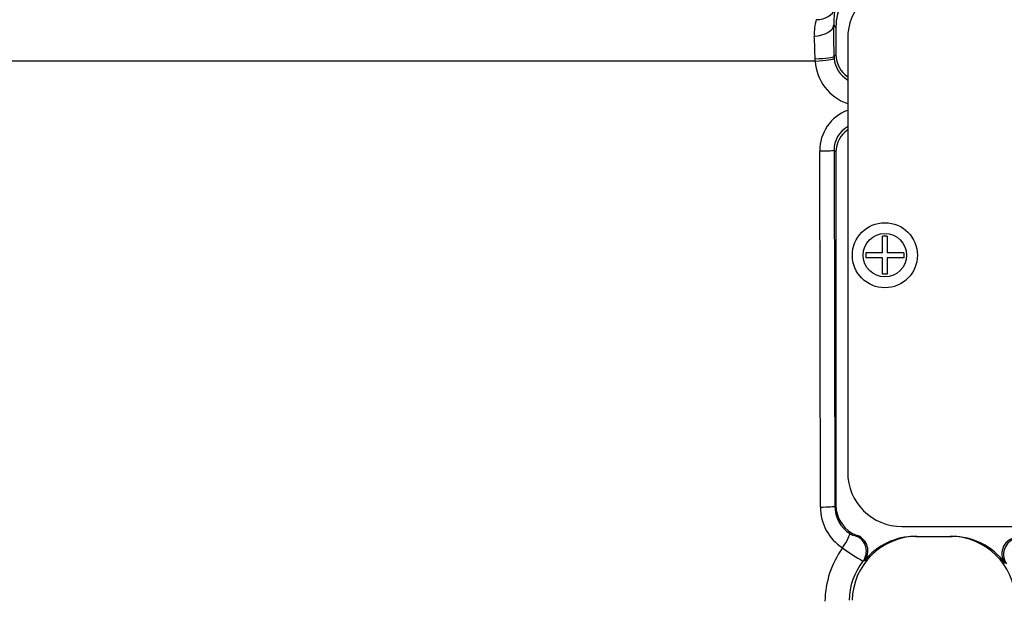
# Paper-space layout 'Sheet1' of a CAD drawing. Units: millimetres. Extents: x -24 to 2970, y -14 to 2100.
# Drawn here: x 539 to 630, y 1481 to 1534 of the extents above; entities that cross this region are included whole.
import ezdxf

# ---------------------------------------------------------------- set-up
doc = ezdxf.new("R2010")
doc.units = ezdxf.units.MM
doc.header["$LTSCALE"] = 5
for name, color, linetype in [('tangent', 7, 'Continuous'), ('TSH-1', 7, 'Continuous'), ('visible', 7, 'Continuous')]:
    doc.layers.add(name, color=color, linetype=linetype)

# ---------------------------------------------------------------- blocks, each defined once
blk = doc.blocks.new('SE4')
at = {"layer": 'tangent', "color": 7, "linetype": 'Continuous'}
for p, q in [((614.531, 1533.589), (614.327, 1533.793)), ((612.621, 1530.454), (535.214, 1530.454)), ((612.621, 1530.454), (612.608, 1530.689)), ((614.361, 1530.887), (614.531, 1531.058)), ((614.361, 1530.887), (614.368, 1530.705)), ((614.531, 1522.091), (614.362, 1522.26)), ((614.362, 1522.26), (614.423, 1489.449)), ((613.096, 1489.37), (613.04, 1522.181)), ((614.423, 1489.449), (614.531, 1489.557)), ((616.383, 1486.701), (616.495, 1486.751)), ((617.149, 1484.412), (617.02, 1484.378))]:
    blk.add_line(p, q, dxfattribs=at)
blk.add_circle((619.044, 1512.574), 2, dxfattribs=at)
for centre, radius, start, end in [((620.599, 1533.952), 6.274, 167.24371, 181.44838), ((617.294, 1533.002), 4.757, 164.31024, 182.86098), ((447.205, 1530.383), 167.156, 0.17279, 1.16893), ((568.322, 1530.338), 44.287, 0.45288, 3.13981), ((617.049, 1530.746), 4.437, 183.77612, 250.89555), ((616.855, 1530.908), 2.496, 184.67251, 240.01521), ((616.991, 1522.221), 3.952, 110.39378, 180.57469), ((616.845, 1522.269), 2.483, 120.12858, 180.22099), ((617.588, 1489.369), 4.492, 179.97802, 237.01281), ((617.396, 1489.458), 2.974, 180.17058, 237.84337), ((616.677, 1488.199), 1.526, 235.54925, 258.91104), ((622.114, 1480.576), 8.594, 144.21959, 179.23305), ((636.801, 1516.797), 37.977, 235.22811, 238.60959), ((621.686, 1480.695), 5.944, 141.72003, 179.19599)]:
    blk.add_arc(centre, radius, start, end, dxfattribs=at)
for centre, major_axis, ratio, start_param, end_param in [((612.57, 1535.926), (1.943, -0.475), 0.807383, 4.979872, 6.209233), ((612.328, 1533.793), (2, 0.042), 0.518986, 4.809108, 6.242345), ((612.362, 1530.887), (2, 0.007), 0.100457, 4.835382, 6.248101), ((612.375, 1530.559), (1.994, 0.151), 0.061934, 4.831667, 6.245748), ((612.863, 1522.26), (1.5, 0.003), 0.052923, 4.830564, 6.24823), ((612.923, 1489.449), (1.5, 0.003), 0.0529, 4.827685, 6.24823), ((615.004, 1485.68), (0.804, 1.266), 0.106051, 4.71775, 6.234694), ((622.022, 1480.674), (0, 6), 0.99863, 0, 1.553343), ((615.842, 1485.304), (0.445, -1.432), 0.997373, 0.60455, 2.468855), ((625.07, 1480.674), (0, 6), 0.99863, 4.729842, 6.283185), ((631.47, 1485.011), (-0.615, -1.368), 0.996461, 3.568126, 5.750316)]:
    blk.add_ellipse(centre, major_axis=major_axis, ratio=ratio, start_param=start_param, end_param=end_param, dxfattribs=at)
at = {"layer": 'visible', "color": 7, "linetype": 'Continuous'}
for p, q in [((614.531, 1533.589), (614.531, 1531.058)), ((615.616, 1532.574), (615.616, 1492.574)), ((614.531, 1522.091), (614.531, 1489.557)), ((618.821, 1512.799), (618.821, 1514.324)), ((619.268, 1514.324), (618.821, 1514.324)), ((619.268, 1514.324), (619.268, 1512.799)), ((618.821, 1512.799), (617.294, 1512.799)), ((617.294, 1512.799), (617.294, 1512.349)), ((618.821, 1512.349), (617.294, 1512.349)), ((618.821, 1510.824), (618.821, 1512.349)), ((620.794, 1512.799), (619.268, 1512.799)), ((620.794, 1512.349), (619.268, 1512.349)), ((619.268, 1512.349), (619.268, 1510.824)), ((620.794, 1512.799), (620.794, 1512.349)), ((619.268, 1510.824), (618.821, 1510.824)), ((620.616, 1487.574), (719.293, 1487.574)), ((621.86, 1486.674), (622.022, 1486.674)), ((622.022, 1486.674), (625.07, 1486.674)), ((625.07, 1486.674), (625.232, 1486.674))]:
    blk.add_line(p, q, dxfattribs=at)
blk.add_circle((619.044, 1512.574), 3, dxfattribs=at)
for centre, radius, start, end in [((619.522, 1533.583), 4.991, 125.26811, 179.93488), ((620.616, 1532.574), 5, 95.00999, 180), ((617.019, 1531.057), 2.488, 179.99233, 235.68595), ((617.019, 1522.091), 2.488, 124.31404, 180.00768), ((620.616, 1492.574), 5, 180, 270), ((617.519, 1489.558), 2.988, 180.00764, 249.9554), ((615.985, 1485.347), 1.494, 321.23349, 70.04881), ((621.86, 1480.639), 6.035, 90.00103, 141.30292), ((625.232, 1480.639), 6.035, 36.13094, 90.0014), ((631.312, 1485.08), 1.494, 89.61911, 216.17751)]:
    blk.add_arc(centre, radius, start, end, dxfattribs=at)

psp = doc.layouts.new('Sheet1')

# ---------------------------------------------------------------- block references
at = {"layer": 'TSH-1'}
psp.add_blockref('SE4', (0, 0), dxfattribs=at)

doc.saveas('drawing.dxf')
